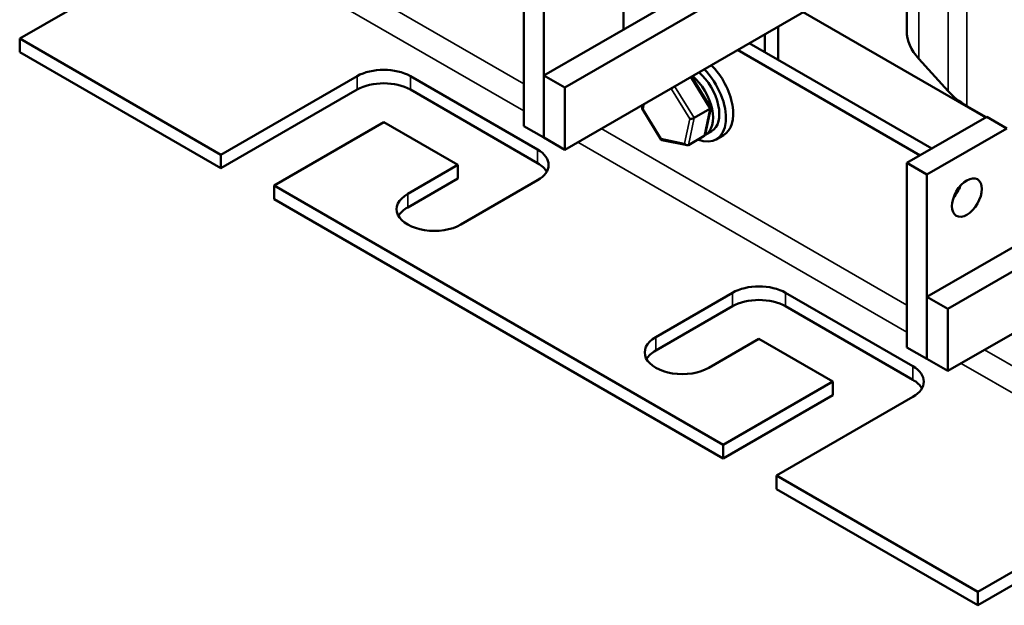
# Model space of a CAD drawing. Units: inches. Extents: x 0.9 to 38.7, y 0.4 to 30.2.
# Drawn here: x 27.5 to 34, y 14.2 to 18.1 of the extents above; entities that cross this region are included whole.
import ezdxf

# ---------------------------------------------------------------- set-up
doc = ezdxf.new("R2010")
doc.units = ezdxf.units.IN
doc.header["$LTSCALE"] = 1.8
doc.header["$MEASUREMENT"] = 0
doc.layers.add('Visible (ANSI)', color=7, linetype='Continuous', lineweight=50)
doc.layers.add('Visible Narrow (ANSI)', color=7, linetype='Continuous', lineweight=35)

msp = doc.modelspace()

# ---------------------------------------------------------------- linework, layer by layer
at = {"layer": 'Visible (ANSI)'}
for p, q in [((33.3915, 19.7614), (33.3915, 18.031)), ((31.5101, 18.8516), (31.5101, 18.0392)), ((30.9798, 17.733), (32.7897, 18.7779)), ((33.1507, 18.8255), (31.1191, 17.6526)), ((28.7574, 18.7049), (27.4987, 17.9782)), ((30.8472, 18.622), (30.8472, 17.3972)), ((30.9798, 17.3207), (30.9798, 18.5454)), ((33.1507, 18.4132), (31.1191, 17.2402)), ((32.7037, 18.1551), (33.9168, 17.4548)), ((32.5369, 17.8374), (32.5369, 18.0588)), ((32.4485, 18.0078), (32.4485, 17.8884)), ((27.4987, 17.9782), (28.8352, 17.2066)), ((27.4987, 17.9782), (27.4987, 17.8884)), ((33.5582, 17.2477), (32.3451, 17.9481)), ((28.8352, 17.1168), (27.4987, 17.8884)), ((33.4804, 17.2028), (32.2673, 17.9032)), ((33.666, 17.6289), (33.4715, 17.8432)), ((28.8352, 17.2066), (29.7403, 17.7292)), ((30.0938, 17.7292), (30.9388, 17.2413)), ((31.1191, 17.6526), (30.9798, 17.733)), ((30.9798, 17.733), (30.9798, 17.3207)), ((32.0888, 17.5197), (31.9615, 17.7266)), ((29.7403, 17.6394), (28.8352, 17.1168)), ((30.9388, 17.1515), (30.0938, 17.6394)), ((31.1191, 17.2402), (31.1191, 17.6526)), ((31.6332, 17.5161), (31.6383, 17.54)), ((33.9196, 17.4564), (33.7913, 17.5305)), ((31.761, 17.3068), (31.6337, 17.5137)), ((31.9792, 17.4513), (32.0838, 17.5117)), ((32.0521, 17.3407), (32.0892, 17.5173)), ((29.917, 17.423), (29.1887, 17.0025)), ((30.4085, 17.1393), (29.917, 17.423)), ((33.9231, 17.4585), (33.3928, 17.1523)), ((33.9231, 17.4585), (34.0557, 17.3819)), ((30.8472, 17.3972), (30.9798, 17.3207)), ((32.0527, 17.3386), (32.0944, 17.3626)), ((32.1734, 17.3361), (32.1257, 17.3085)), ((33.5254, 17.0757), (34.0557, 17.3819)), ((35.6963, 17.3558), (33.6647, 16.1829)), ((30.9798, 17.3207), (31.1191, 17.2402)), ((31.9317, 17.27), (31.764, 17.3047)), ((31.9414, 17.2713), (32.046, 17.3317)), ((33.5254, 16.2633), (35.3353, 17.3082)), ((28.8352, 17.1168), (28.8352, 17.2066)), ((30.0761, 16.9474), (30.4085, 17.1393)), ((30.4085, 17.1393), (30.4085, 17.0494)), ((33.3928, 17.1523), (33.5254, 17.0757)), ((33.3928, 17.1523), (33.3928, 15.9275)), ((33.5254, 15.851), (33.5254, 17.0757)), ((30.4085, 17.0494), (30.0761, 16.8576)), ((30.9388, 17.0372), (30.4297, 16.7433)), ((29.1887, 17.0025), (29.1887, 16.9127)), ((29.1887, 17.0025), (32.1727, 15.2797)), ((35.6963, 16.9435), (33.6647, 15.7706)), ((32.1727, 15.1899), (29.1887, 16.9127)), ((31.7237, 15.9962), (32.2328, 16.2901)), ((32.5864, 16.2901), (33.4314, 15.8022)), ((33.6647, 16.1829), (33.5254, 16.2633)), ((33.5254, 16.2633), (33.5254, 15.851)), ((32.2328, 16.2003), (31.7237, 15.9064)), ((33.4314, 15.7124), (32.5864, 16.2003)), ((33.6647, 15.7706), (33.6647, 16.1829)), ((32.4096, 15.9839), (32.0772, 15.792)), ((32.901, 15.7002), (32.4096, 15.9839)), ((33.3928, 15.9275), (33.5254, 15.851)), ((33.5254, 15.851), (33.6647, 15.7706)), ((32.1727, 15.2797), (32.901, 15.7002)), ((32.901, 15.7002), (32.901, 15.6104)), ((32.901, 15.6104), (32.1727, 15.1899)), ((33.4314, 15.5981), (32.5263, 15.0756)), ((32.1727, 15.1899), (32.1727, 15.2797)), ((32.5263, 15.0756), (32.5263, 14.9858)), ((32.5263, 15.0756), (33.8627, 14.304)), ((33.8627, 14.2142), (32.5263, 14.9858)), ((33.8627, 14.304), (35.1213, 15.0307)), ((35.1213, 14.9408), (33.8627, 14.2142)), ((33.8627, 14.2142), (33.8627, 14.304))]:
    msp.add_line(p, q, dxfattribs=at)
for centre, major_axis, ratio, start_param, end_param in [((34.0925, 18.031), (-0.701, 0), 0.57735, 0, 0.482513), ((32.0171, 17.6067), (0.1563, -0.2706), 0.57735, 0, 2.005655), ((29.917, 17.6271), (0.25, 0), 0.57735, 0.785398, 2.356194), ((31.9277, 17.5551), (0.125, -0.2165), 0.57735, 6.270985, 8.408581), ((31.9694, 17.5791), (0.1563, -0.2706), 0.57735, 5.653568, 8.28884), ((31.9694, 17.5791), (0.125, -0.2165), 0.57735, 0, 2.125396), ((29.917, 17.5373), (-0.25, 0), 0.57735, 3.926991, 5.497787), ((31.8433, 17.65), (-0.0123, -0.0175), 0.446385, 4.863497, 5.476756), ((34.287, 17.8167), (-0.701, 0), 0.57735, 0.482513, 0.785398), ((31.6542, 17.5185), (-0.021, -0.0037), 0.380492, 6.13262, 7.049791), ((32.0683, 17.5149), (0.021, 0.0037), 0.380492, 5.478995, 6.433751), ((31.9636, 17.4545), (-0.021, -0.0037), 0.380492, 0.766606, 2.337402), ((32.0339, 17.3514), (-0.0126, 0.0193), 0.706825, 3.101769, 3.755394), ((31.7745, 17.3229), (-0.0123, -0.0175), 0.446385, 5.476756, 6.473575), ((31.9293, 17.2909), (-0.0126, 0.0193), 0.706825, 1.530973, 3.101769), ((30.762, 17.1393), (0.25, 0), 0.57735, 5.497787, 7.068583), ((30.762, 17.0494), (0.25, 0), 0.57735, 0.316379, 0.785398), ((30.2529, 16.8453), (-0.25, 0), 0.57735, 5.497787, 8.63938), ((33.658, 16.9992), (0.07, 0.1212), 0.57735, 4.385413, 5.039365), ((30.2529, 16.7555), (-0.25, 0), 0.57735, 5.497787, 5.966807), ((32.4096, 16.188), (0.25, 0), 0.57735, 0.785398, 2.356194), ((32.4096, 16.0982), (-0.25, 0), 0.57735, 3.926991, 5.497787), ((31.9005, 15.8941), (-0.25, 0), 0.57735, 5.497787, 8.63938), ((31.9005, 15.8043), (-0.25, 0), 0.57735, 5.497787, 5.966807), ((33.2546, 15.7002), (0.25, 0), 0.57735, 5.497787, 7.068583), ((33.2546, 15.6104), (0.25, 0), 0.57735, 0.316379, 0.785398)]:
    msp.add_ellipse(centre, major_axis=major_axis, ratio=ratio, start_param=start_param, end_param=end_param, dxfattribs=at)
msp.add_ellipse((33.7906, 16.9226), major_axis=(0.07, 0.1212), ratio=0.57735, dxfattribs=at)
at = {"layer": 'Visible Narrow (ANSI)'}
for p, q in [((33.666, 20.1274), (33.666, 17.6289)), ((33.7913, 20.029), (33.7913, 17.5305)), ((33.4715, 19.8076), (33.4715, 17.8432)), ((30.8472, 17.6779), (28.8352, 18.8396)), ((30.8472, 17.4983), (28.7574, 18.7049)), ((29.7403, 17.7292), (29.7403, 17.6394)), ((30.0938, 17.7292), (30.0938, 17.6394)), ((31.9792, 17.4513), (31.8495, 17.6619)), ((31.9541, 17.7224), (32.0838, 17.5117)), ((31.8185, 17.644), (31.8291, 17.6419)), ((31.8291, 17.6419), (31.9495, 17.4463)), ((31.64, 17.5103), (31.6474, 17.5452)), ((31.7604, 17.3148), (31.64, 17.5103)), ((32.0838, 17.5117), (32.046, 17.3317)), ((31.9495, 17.4463), (31.9151, 17.2828)), ((31.9414, 17.2713), (31.9792, 17.4513)), ((33.3928, 16.2083), (31.3622, 17.3806)), ((33.3928, 16.0286), (31.2067, 17.2908)), ((31.9151, 17.2828), (31.7604, 17.3148)), ((30.9388, 17.2413), (30.9388, 17.1515)), ((30.0761, 16.9474), (30.0761, 16.8576)), ((32.2328, 16.2901), (32.2328, 16.2003)), ((32.5864, 16.2901), (32.5864, 16.2003)), ((31.7237, 15.9962), (31.7237, 15.9064)), ((35.1991, 15.1654), (33.9078, 15.9109)), ((33.4314, 15.8022), (33.4314, 15.7124)), ((35.1213, 15.0307), (33.7523, 15.8211))]:
    msp.add_line(p, q, dxfattribs=at)

doc.saveas('drawing.dxf')
